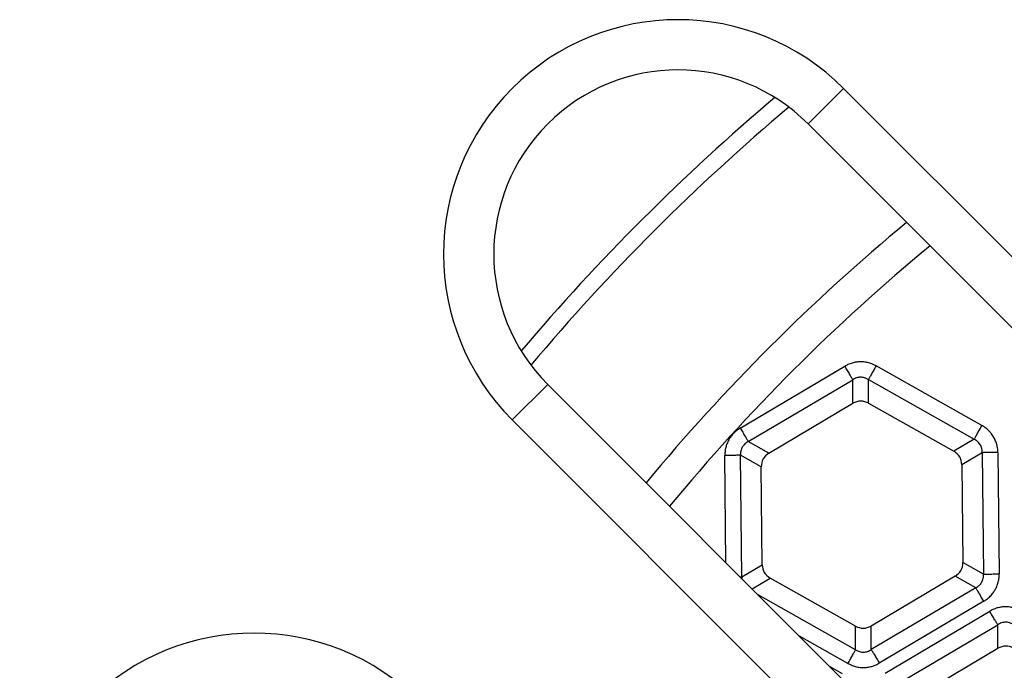
# Model space of a CAD drawing. Units: millimetres. Extents: x -531 to -251, y -45 to 573.
# Drawn here: x -460 to -430, y 122 to 142 of the extents above; entities that cross this region are included whole.
import ezdxf

# ---------------------------------------------------------------- set-up
doc = ezdxf.new("R2010")
doc.units = ezdxf.units.MM

# ---------------------------------------------------------------- blocks, each defined once
blk = doc.blocks.new('Sandfang-Terra', base_point=(-456.145, 30.352))
at = {"color": 7, "linetype": 'Continuous'}
for p, q in [((-438.211, 129.572), (-435.09, 131.418)), ((-430.993, 129.649), (-434.153, 131.428)), ((-437.972, 129.167), (-434.851, 131.014)), ((-434.844, 130.312), (-434.851, 131.014)), ((-434.376, 130.317), (-434.383, 131.019)), ((-434.383, 131.019), (-431.224, 129.24)), ((-437.36, 128.823), (-434.844, 130.312)), ((-434.376, 130.317), (-431.828, 128.882)), ((-437.36, 128.823), (-437.972, 129.167)), ((-431.224, 129.24), (-431.828, 128.882)), ((-430.985, 128.837), (-431.59, 128.479)), ((-430.985, 128.837), (-430.946, 125.211)), ((-430.515, 128.842), (-430.476, 125.217)), ((-438.637, 125.552), (-438.671, 128.754)), ((-438.162, 125.134), (-438.201, 128.759)), ((-437.589, 128.415), (-438.201, 128.759)), ((-437.558, 125.491), (-437.589, 128.415)), ((-431.59, 128.479), (-431.558, 125.556)), ((-438.162, 125.134), (-437.558, 125.491)), ((-430.946, 125.211), (-431.558, 125.556)), ((-437.856, 124.771), (-437.319, 125.089)), ((-434.772, 123.654), (-437.319, 125.089)), ((-431.788, 125.148), (-434.304, 123.659)), ((-431.176, 124.804), (-431.788, 125.148)), ((-431.176, 124.804), (-434.296, 122.957)), ((-434.764, 122.952), (-437.676, 124.591)), ((-430.937, 124.399), (-434.057, 122.553)), ((-433.882, 122.257), (-430.761, 124.103)), ((-434.764, 122.952), (-434.772, 123.654)), ((-434.296, 122.957), (-434.304, 123.659)), ((-433.642, 121.852), (-430.522, 123.699)), ((-430.515, 122.997), (-430.522, 123.699)), ((-434.995, 122.542), (-436.442, 123.357)), ((-433.031, 121.508), (-430.515, 122.997)), ((-435.538, 122.454), (-435.164, 122.243))]:
    blk.add_line(p, q, dxfattribs=at)
for radius, start, end in [(63.935, 130.17769, 139.78431), (63.443, 130.05525, 139.90675), (58.548, 129.5893, 140.36999), (57.563, 129.49644, 140.46214)]:
    blk.add_arc((-395.929, 90.594), radius, start, end, dxfattribs=at)
for points, knots in [([(-434.153, 131.428), (-434.183, 131.444), (-434.255, 131.482), (-434.369, 131.521), (-434.497, 131.546), (-434.621, 131.553), (-434.747, 131.543), (-434.873, 131.516), (-434.988, 131.474), (-435.059, 131.435), (-435.09, 131.418)], [0, 0, 0, 0, 0.1022603, 0.2439632, 0.3605667, 0.4913988, 0.6168844, 0.7385063, 0.8762105, 0.9821636, 0.9821636, 0.9821636, 0.9821636]), ([(-435.09, 131.418), (-435.078, 131.397), (-435.053, 131.355), (-435.016, 131.292), (-434.98, 131.231), (-434.946, 131.174), (-434.915, 131.122), (-434.889, 131.078), (-434.868, 131.043), (-434.856, 131.023), (-434.851, 131.014)], [0, 0, 0, 0, 0.072965, 0.1468715, 0.2190746, 0.2867882, 0.3474129, 0.3988858, 0.4398578, 0.4698463, 0.4698463, 0.4698463, 0.4698463]), ([(-434.153, 131.428), (-434.165, 131.407), (-434.189, 131.365), (-434.224, 131.301), (-434.259, 131.239), (-434.292, 131.181), (-434.322, 131.128), (-434.347, 131.084), (-434.367, 131.048), (-434.378, 131.028), (-434.383, 131.019)], [0, 0, 0, 0, 0.072965, 0.1468715, 0.2190746, 0.2867882, 0.3474129, 0.3988858, 0.4398578, 0.4698463, 0.4698463, 0.4698463, 0.4698463]), ([(-434.383, 131.019), (-434.404, 131.031), (-434.44, 131.052), (-434.5, 131.075), (-434.558, 131.087), (-434.618, 131.091), (-434.678, 131.086), (-434.739, 131.071), (-434.799, 131.047), (-434.834, 131.025), (-434.851, 131.014)], [0, 0, 0, 0, 0.0714748, 0.1247038, 0.1932026, 0.2486311, 0.3036419, 0.3723874, 0.4356865, 0.4969469, 0.4969469, 0.4969469, 0.4969469]), ([(-438.211, 129.572), (-438.24, 129.553), (-438.308, 129.51), (-438.405, 129.425), (-438.489, 129.326), (-438.559, 129.218), (-438.609, 129.111), (-438.647, 128.988), (-438.669, 128.871), (-438.67, 128.79), (-438.671, 128.754)], [0, 0, 0, 0, 0.1022603, 0.2439632, 0.3837718, 0.4913919, 0.6269476, 0.738494, 0.8761982, 0.9821513, 0.9821513, 0.9821513, 0.9821513]), ([(-438.211, 129.572), (-438.198, 129.551), (-438.174, 129.509), (-438.136, 129.446), (-438.1, 129.384), (-438.066, 129.327), (-438.035, 129.275), (-438.009, 129.231), (-437.989, 129.196), (-437.977, 129.176), (-437.972, 129.167)], [0, 0, 0, 0, 0.072965, 0.1468715, 0.2190746, 0.2867882, 0.3474129, 0.3988858, 0.4398578, 0.4698463, 0.4698463, 0.4698463, 0.4698463]), ([(-431.224, 129.24), (-431.219, 129.249), (-431.207, 129.269), (-431.187, 129.305), (-431.162, 129.349), (-431.133, 129.402), (-431.1, 129.46), (-431.065, 129.522), (-431.029, 129.586), (-431.005, 129.628), (-430.993, 129.649)], [0, 0, 0, 0, 0.0299885, 0.0709606, 0.1224334, 0.1830581, 0.2507717, 0.3229748, 0.3968813, 0.4698463, 0.4698463, 0.4698463, 0.4698463]), ([(-430.515, 128.842), (-430.517, 128.876), (-430.52, 128.958), (-430.546, 129.084), (-430.589, 129.206), (-430.648, 129.32), (-430.715, 129.418), (-430.802, 129.512), (-430.893, 129.589), (-430.963, 129.631), (-430.993, 129.649)], [0, 0, 0, 0, 0.1022603, 0.2439632, 0.3837718, 0.4913919, 0.6269476, 0.738494, 0.8761982, 0.9821513, 0.9821513, 0.9821513, 0.9821513]), ([(-437.972, 129.167), (-437.992, 129.156), (-438.029, 129.135), (-438.078, 129.094), (-438.118, 129.05), (-438.151, 129), (-438.177, 128.946), (-438.195, 128.884), (-438.204, 128.82), (-438.202, 128.779), (-438.201, 128.759)], [0, 0, 0, 0, 0.0714748, 0.1247038, 0.1932026, 0.2486311, 0.3036419, 0.3723874, 0.4395706, 0.4969442, 0.4969442, 0.4969442, 0.4969442]), ([(-430.985, 128.837), (-430.985, 128.861), (-430.985, 128.903), (-430.995, 128.965), (-431.013, 129.021), (-431.042, 129.079), (-431.078, 129.129), (-431.119, 129.172), (-431.166, 129.209), (-431.203, 129.229), (-431.224, 129.24)], [0, 0, 0, 0, 0.0714748, 0.1247038, 0.1876843, 0.2486346, 0.3170979, 0.3723899, 0.4266752, 0.4969463, 0.4969463, 0.4969463, 0.4969463]), ([(-430.515, 128.842), (-430.54, 128.842), (-430.589, 128.841), (-430.662, 128.841), (-430.733, 128.84), (-430.8, 128.839), (-430.86, 128.839), (-430.911, 128.838), (-430.952, 128.838), (-430.975, 128.837), (-430.985, 128.837)], [0, 0, 0, 0, 0.072965, 0.1468715, 0.2190746, 0.2867882, 0.3474129, 0.3988858, 0.4398578, 0.4698463, 0.4698463, 0.4698463, 0.4698463]), ([(-438.201, 128.759), (-438.211, 128.759), (-438.235, 128.759), (-438.276, 128.759), (-438.327, 128.758), (-438.387, 128.757), (-438.453, 128.757), (-438.525, 128.756), (-438.598, 128.755), (-438.647, 128.755), (-438.671, 128.754)], [0, 0, 0, 0, 0.0299885, 0.0709606, 0.1224334, 0.1830581, 0.2507717, 0.3229748, 0.3968813, 0.4698463, 0.4698463, 0.4698463, 0.4698463]), ([(-438.218, 125.133), (-438.215, 125.133), (-438.209, 125.133), (-438.201, 125.133), (-438.193, 125.133), (-438.186, 125.133), (-438.18, 125.134), (-438.173, 125.134), (-438.168, 125.134), (-438.164, 125.134), (-438.162, 125.134)], [0, 0, 0, 0, 0.00857542, 0.01668443, 0.02432382, 0.03149194, 0.03818853, 0.04441476, 0.05017312, 0.05546738, 0.05546738, 0.05546738, 0.05546738]), ([(-438.162, 125.134), (-438.163, 125.124), (-438.163, 125.105), (-438.162, 125.086), (-438.162, 125.077)], [0, 0, 0, 0, 0.02957986, 0.05659313, 0.05659313, 0.05659313, 0.05659313]), ([(-431.176, 124.804), (-431.155, 124.815), (-431.119, 124.836), (-431.069, 124.877), (-431.029, 124.921), (-430.996, 124.971), (-430.971, 125.025), (-430.953, 125.085), (-430.944, 125.149), (-430.945, 125.191), (-430.946, 125.211)], [0, 0, 0, 0, 0.0714748, 0.1247038, 0.1932026, 0.2486311, 0.3036419, 0.3723874, 0.4356865, 0.4969469, 0.4969469, 0.4969469, 0.4969469]), ([(-430.946, 125.211), (-430.936, 125.212), (-430.913, 125.212), (-430.872, 125.212), (-430.821, 125.213), (-430.761, 125.213), (-430.694, 125.214), (-430.623, 125.215), (-430.55, 125.216), (-430.501, 125.216), (-430.476, 125.217)], [0, 0, 0, 0, 0.0299885, 0.0709606, 0.1224334, 0.1830581, 0.2507717, 0.3229748, 0.3968813, 0.4698463, 0.4698463, 0.4698463, 0.4698463]), ([(-430.937, 124.399), (-430.908, 124.418), (-430.839, 124.461), (-430.742, 124.546), (-430.658, 124.645), (-430.594, 124.745), (-430.542, 124.852), (-430.501, 124.974), (-430.479, 125.1), (-430.477, 125.181), (-430.476, 125.217)], [0, 0, 0, 0, 0.1022603, 0.2439632, 0.3837718, 0.4913919, 0.6003434, 0.7384922, 0.8761964, 0.9821495, 0.9821495, 0.9821495, 0.9821495]), ([(-430.937, 124.399), (-430.949, 124.42), (-430.974, 124.462), (-431.011, 124.525), (-431.047, 124.587), (-431.081, 124.644), (-431.112, 124.696), (-431.138, 124.74), (-431.159, 124.775), (-431.171, 124.795), (-431.176, 124.804)], [0, 0, 0, 0, 0.072965, 0.1468715, 0.2190746, 0.2867882, 0.3474129, 0.3988858, 0.4398578, 0.4698463, 0.4698463, 0.4698463, 0.4698463]), ([(-429.824, 124.113), (-429.854, 124.129), (-429.926, 124.167), (-430.04, 124.206), (-430.168, 124.231), (-430.287, 124.238), (-430.413, 124.229), (-430.539, 124.203), (-430.659, 124.159), (-430.73, 124.12), (-430.761, 124.103)], [0, 0, 0, 0, 0.1022603, 0.2439632, 0.3605667, 0.4913988, 0.6003503, 0.7384992, 0.8762033, 0.9821564, 0.9821564, 0.9821564, 0.9821564]), ([(-430.522, 123.699), (-430.527, 123.708), (-430.539, 123.728), (-430.56, 123.763), (-430.586, 123.807), (-430.617, 123.859), (-430.651, 123.916), (-430.687, 123.977), (-430.724, 124.04), (-430.749, 124.082), (-430.761, 124.103)], [0, 0, 0, 0, 0.0299885, 0.0709606, 0.1224334, 0.1830581, 0.2507717, 0.3229748, 0.3968813, 0.4698463, 0.4698463, 0.4698463, 0.4698463]), ([(-430.054, 123.704), (-430.075, 123.716), (-430.11, 123.737), (-430.171, 123.76), (-430.229, 123.772), (-430.291, 123.776), (-430.351, 123.771), (-430.411, 123.755), (-430.47, 123.732), (-430.505, 123.71), (-430.522, 123.699)], [0, 0, 0, 0, 0.0714748, 0.1247038, 0.1932026, 0.2486311, 0.3100345, 0.3723913, 0.4356903, 0.4969507, 0.4969507, 0.4969507, 0.4969507]), ([(-434.995, 122.542), (-434.983, 122.564), (-434.959, 122.606), (-434.923, 122.67), (-434.888, 122.732), (-434.855, 122.79), (-434.826, 122.843), (-434.801, 122.887), (-434.781, 122.923), (-434.769, 122.943), (-434.764, 122.952)], [0, 0, 0, 0, 0.072965, 0.1468715, 0.2190746, 0.2867882, 0.3474129, 0.3988858, 0.4398578, 0.4698463, 0.4698463, 0.4698463, 0.4698463]), ([(-434.764, 122.952), (-434.744, 122.94), (-434.708, 122.919), (-434.647, 122.896), (-434.589, 122.884), (-434.529, 122.88), (-434.47, 122.885), (-434.408, 122.9), (-434.348, 122.925), (-434.312, 122.947), (-434.296, 122.957)], [0, 0, 0, 0, 0.0714748, 0.1247038, 0.1932026, 0.2486311, 0.3036419, 0.3723874, 0.4395706, 0.4969442, 0.4969442, 0.4969442, 0.4969442]), ([(-434.296, 122.957), (-434.291, 122.948), (-434.279, 122.928), (-434.258, 122.893), (-434.232, 122.849), (-434.202, 122.797), (-434.168, 122.74), (-434.131, 122.678), (-434.094, 122.616), (-434.069, 122.574), (-434.057, 122.553)], [0, 0, 0, 0, 0.0299885, 0.0709606, 0.1224334, 0.1830581, 0.2507717, 0.3229748, 0.3968813, 0.4698463, 0.4698463, 0.4698463, 0.4698463]), ([(-434.995, 122.542), (-434.965, 122.527), (-434.892, 122.489), (-434.771, 122.448), (-434.643, 122.424), (-434.524, 122.418), (-434.405, 122.427), (-434.28, 122.453), (-434.159, 122.496), (-434.088, 122.536), (-434.057, 122.553)], [0, 0, 0, 0, 0.1022603, 0.2439632, 0.3837718, 0.4913919, 0.6003434, 0.7384922, 0.8761964, 0.9821495, 0.9821495, 0.9821495, 0.9821495])]:
    blk.add_open_spline(points, degree=3, knots=knots, dxfattribs=at)
for points in [[(-434.376, 130.317), (-434.454, 130.348), (-434.611, 130.409), (-434.766, 130.344), (-434.844, 130.312)], [(-437.36, 128.823), (-437.425, 128.77), (-437.557, 128.665), (-437.579, 128.498), (-437.589, 128.415)], [(-431.59, 128.479), (-431.602, 128.563), (-431.627, 128.729), (-431.761, 128.831), (-431.828, 128.882)], [(-437.558, 125.491), (-437.545, 125.408), (-437.52, 125.242), (-437.386, 125.14), (-437.319, 125.089)], [(-431.788, 125.148), (-431.722, 125.201), (-431.59, 125.305), (-431.569, 125.473), (-431.558, 125.556)], [(-434.772, 123.654), (-434.693, 123.623), (-434.537, 123.562), (-434.381, 123.627), (-434.304, 123.659)], [(-430.046, 123.002), (-430.125, 123.033), (-430.282, 123.094), (-430.437, 123.029), (-430.515, 122.997)]]:
    blk.add_open_spline(points, degree=3, dxfattribs=at)
blk = doc.blocks.new('Gußrost_175x175-zu-HL3910G', base_point=(-483.379, 3.073))
at = {"color": 7, "linetype": 'Continuous'}
for p, q in [((-435.124, 139.717), (-436.184, 138.656)), ((-408.961, 113.554), (-435.124, 139.717)), ((-436.184, 138.656), (-410.021, 112.493)), ((-445.023, 129.817), (-443.963, 130.878)), ((-417.8, 104.715), (-443.963, 130.878)), ((-445.023, 129.817), (-418.86, 103.654))]:
    blk.add_line(p, q, dxfattribs=at)
for centre, radius in [((-440.073, 134.767), 7), ((-440.073, 134.767), 5.5), ((-452.734, 116.45), 7)]:
    blk.add_arc(centre, radius, 45, 225, dxfattribs=at)
blk = doc.blocks.new('HL3910G-aufgedrückt__11', base_point=(-490.879, -4.427))
blk.add_blockref('Gußrost_175x175-zu-HL3910G', (-483.379, 3.073))
blk = doc.blocks.new('HL3100TG-WEB-Zeichnung__18', base_point=(-518.929, -32.406))
for name, p in [('HL3910G-aufgedrückt__11', (-490.879, -4.427)), ('Sandfang-Terra', (-456.145, 30.352))]:
    blk.add_blockref(name, p)
blk = doc.blocks.new('Drfsicht2', base_point=(-396, 90.523))
blk.add_blockref('HL3100TG-WEB-Zeichnung__18', (-518.929, -32.406))

msp = doc.modelspace()

# ---------------------------------------------------------------- block references
msp.add_blockref('Drfsicht2', (-396, 90.523))

doc.saveas('drawing.dxf')
